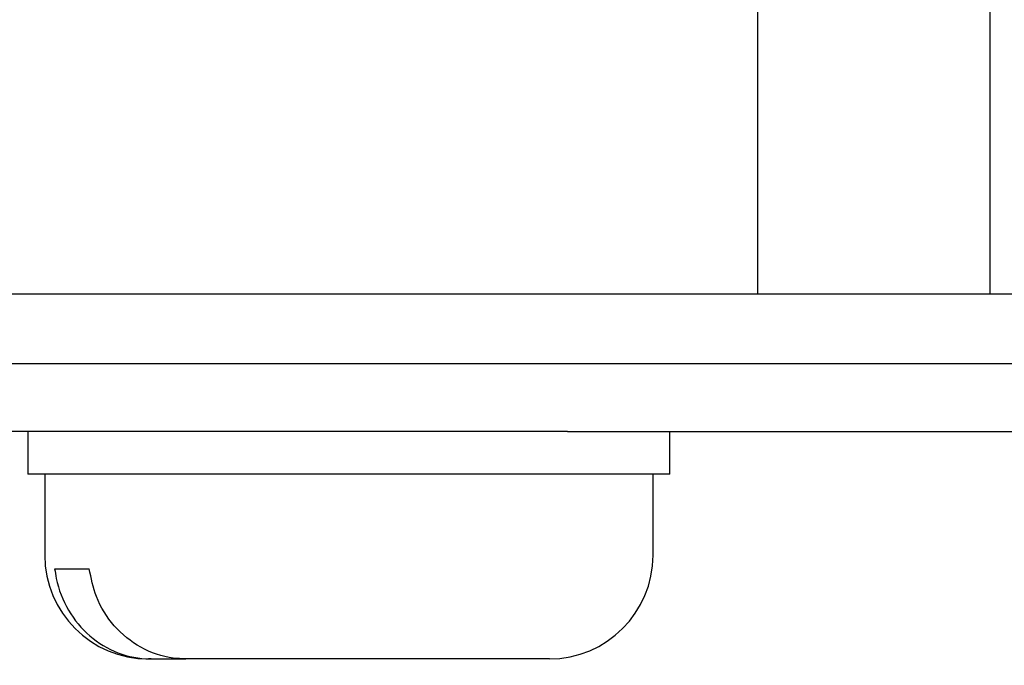
# Model space of a CAD drawing. Extents: x 0 to 15.8, y 0 to 10.2.
# Drawn here: x 8.6 to 9.1, y 7.2 to 7.5 of the extents above; entities that cross this region are included whole.
import ezdxf

# ---------------------------------------------------------------- set-up
doc = ezdxf.new("R2010")
doc.units = 0
doc.header["$MEASUREMENT"] = 0
doc.layers.add('DIMENS', color=7, linetype='CONTINUOUS')
doc.layers.add('PART', color=3, linetype='CONTINUOUS')
doc.styles.add('ROMANS', font='romans.shx', dxfattribs={"width": 0.75})
doc.dimstyles.new('DWYER_STANDARD', dxfattribs={"dimtxt": 0.1, "dimasz": 0.18, "dimexe": 0.093, "dimexo": 0.0625, "dimgap": 0.09, "dimtad": 0, "dimtih": 1, "dimtoh": 1, "dimdec": 3, "dimrnd": 0.001, "dimzin": 4, "dimdsep": 46, "dimtxsty": 'ROMANS', "dimcen": 0, "dimclrd": 256, "dimclre": 256, "dimclrt": 256, "dimadec": 0, "dimazin": 0, "dimtfac": 1, "dimtdec": 3, "dimtofl": 0, "dimtmove": 0, "dimatfit": 3, "dimfxl": 0, "dimtolj": 1, "dimtzin": 4, "dimarcsym": 0})

# ---------------------------------------------------------------- blocks, each defined once
blk = doc.blocks.new('*D20')
at = {"layer": 'DIMENS', "lineweight": -2}
for p, q in [((7.59559, 7.54826), (7.59559, 6.54902)), ((11.29759, 7.54826), (11.29759, 6.54902)), ((7.77559, 6.64202), (9.25138, 6.64202)), ((11.11759, 6.64202), (9.73138, 6.64202))]:
    blk.add_line(p, q, dxfattribs=at)
at = {"layer": 'DIMENS'}
for points in [[(7.77559, 6.67202), (7.77559, 6.61202), (7.59559, 6.64202)], [(11.11759, 6.67202), (11.11759, 6.61202), (11.29759, 6.64202)]]:
    blk.add_solid(points, dxfattribs=at)
at = {"layer": 'DIMENS', "insert": (9.49138, 6.64202), "char_height": 0.1, "attachment_point": 5, "style": 'ROMANS'}
blk.add_mtext('\\A1;3.702', dxfattribs=at)

msp = doc.modelspace()

# ---------------------------------------------------------------- linework, layer by layer
at = {"layer": 'PART', "color": 7}
for p, q in [((8.9555, 7.33726), (8.9555, 8.02426)), ((9.05852, 7.33726), (9.05852, 8.02426)), ((10.31272, 7.33726), (8.37684, 7.33726)), ((10.31272, 7.30626), (8.37684, 7.30626)), ((8.87092, 7.27626), (8.62092, 7.27626)), ((8.87092, 7.27626), (9.67092, 7.27626)), ((8.91642, 7.25726), (8.63142, 7.25726)), ((8.64333, 7.21526), (8.65869, 7.21526)), ((8.68616, 7.17526), (8.68492, 7.17526)), ((8.68616, 7.17526), (8.70153, 7.17526)), ((8.86292, 7.17526), (8.70153, 7.17526))]:
    msp.add_line(p, q, dxfattribs=at)
for centre, start, end in [((8.68492, 7.22126), 180, 270), ((8.86292, 7.22126), 270, 0)]:
    msp.add_arc(centre, 0.046, start, end, dxfattribs=at)
for points in [[(8.63142, 7.27626), (8.63142, 7.25726)], [(8.91642, 7.25726), (8.91642, 7.27626)], [(8.63892, 7.25726), (8.63892, 7.22126)], [(8.90892, 7.22126), (8.90892, 7.25726)]]:
    msp.add_open_spline(points, degree=1, dxfattribs=at)
for points, knots in [([(8.64333, 7.21526), (8.64355, 7.21384), (8.64452, 7.20738), (8.64885, 7.19642), (8.65847, 7.18478), (8.67122, 7.17715), (8.68102, 7.17528), (8.686, 7.17527), (8.68616, 7.17526)], [0, 0, 0, 0, 0.065157, 0.294536, 0.524657, 0.756758, 0.992293, 1, 1, 1, 1]), ([(8.70153, 7.17526), (8.69968, 7.17534), (8.6928, 7.17562), (8.68126, 7.17956), (8.66931, 7.18927), (8.66141, 7.2018), (8.65954, 7.21109), (8.65869, 7.21526)], [0, 0, 0, 0, 0.090204, 0.335663, 0.574534, 0.808664, 1, 1, 1, 1])]:
    msp.add_open_spline(points, degree=3, knots=knots, dxfattribs=at)

# ---------------------------------------------------------------- dimensions: what is measured, and where the dimension line sits
at = {"layer": 'DIMENS', "color": 7}
dim = msp.add_linear_dim(base=(11.29759, 6.64202), p1=(7.59559, 7.61076), p2=(11.29759, 7.61076), dimstyle='DWYER_STANDARD', override={"dimcen": 0.09, "dimatfit": 1}, dxfattribs=at)
dim.commit()
dim.dimension.update_dxf_attribs({"geometry": '*D20', "text_midpoint": (9.49138, 6.64202), "dimtype": 160})

doc.saveas('drawing.dxf')
